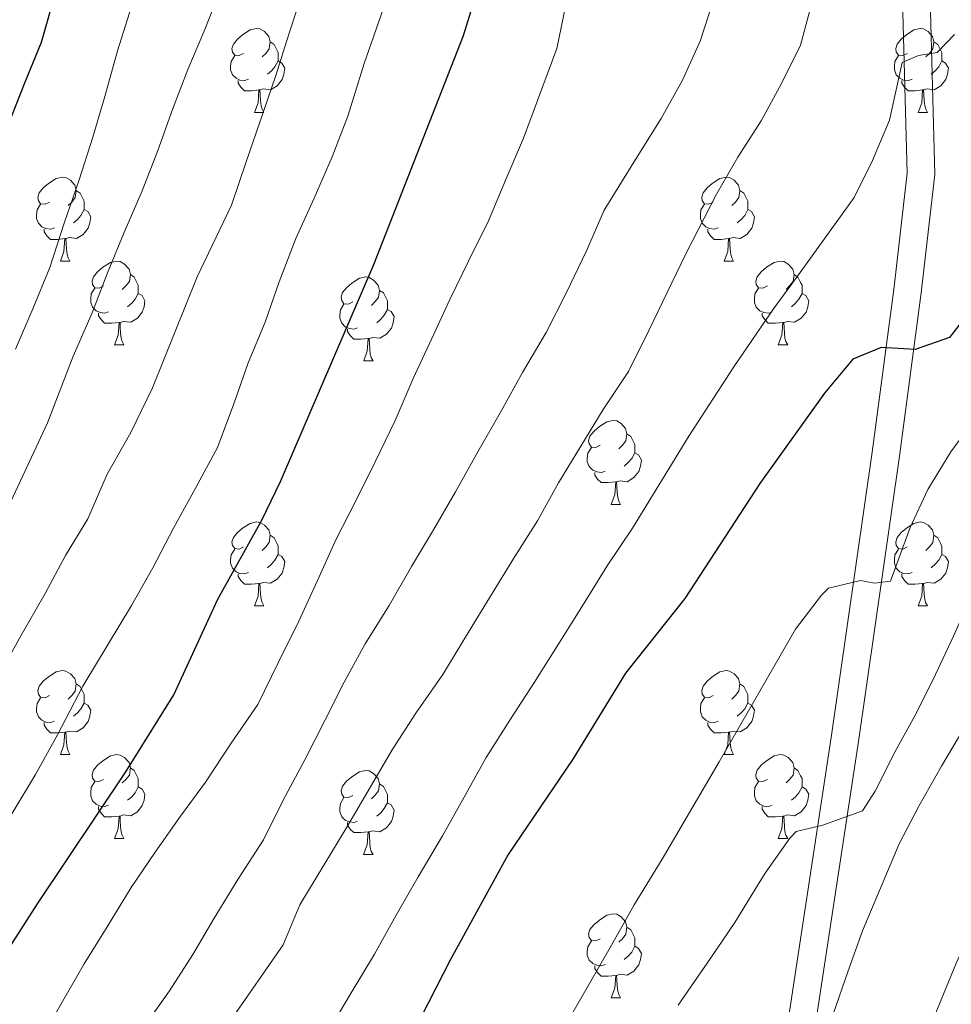
# Model space of a CAD drawing. Units: metres. Extents: x 599158 to 603657, y 4768086 to 4771122.
# Drawn here: x 601529 to 601640, y 4769237 to 4769355 of the extents above; entities that cross this region are included whole.
import ezdxf

# ---------------------------------------------------------------- set-up
doc = ezdxf.new("R2010")
doc.units = ezdxf.units.M
doc.header["$MEASUREMENT"] = 0
doc.linetypes.add('DGN Style 3', pattern=[1147.6976, 819.784, -327.9136])
for name, color, linetype, lineweight in [('Nivel 21', 7, 'Continuous', 0), ('Nivel 36', 7, 'Continuous', 0), ('Nivel 4', 7, 'Continuous', 0), ('Nivel 5', 7, 'Continuous', 0), ('Nivel 61', 7, 'Continuous', 0), ('Nivel 63', 7, 'Continuous', 0)]:
    doc.layers.add(name, color=color, linetype=linetype, lineweight=lineweight)

msp = doc.modelspace()

# ---------------------------------------------------------------- linework, layer by layer
at = {"layer": 'Nivel 21', "color": 250, "linetype": 'DGN Style 3', "lineweight": 0}
msp.add_polyline3d([(601637.47, 4769357.44, 769.17), (601638, 4769336.36, 771.72), (601636.4, 4769322.21, 773.75), (601633.79, 4769302.69, 777.12), (601628.9, 4769268.56, 783.48), (601618.62, 4769200.92, 795.1)], dxfattribs=at)
at = {"layer": 'Nivel 21', "color": 250, "linetype": 'Continuous', "lineweight": 0}
msp.add_polyline3d([(601634.17, 4769357.18, 769.17), (601634.69, 4769336.51, 771.72), (601633.12, 4769322.62, 773.75), (601630.51, 4769303.14, 777.12), (601625.62, 4769269.04, 783.48), (601615.35, 4769201.43, 795.1)], dxfattribs=at)
at = {"layer": 'Nivel 36', "color": 92, "linetype": 'Continuous', "lineweight": 0}
for p, q in [((601556.69, 4769343.77), (601557.81, 4769343.77)), ((601636.02, 4769343.77), (601637.14, 4769343.77)), ((601533.5, 4769326), (601534.62, 4769326)), ((601612.83, 4769326), (601613.95, 4769326)), ((601539.97, 4769315.97), (601541.1, 4769315.97)), ((601619.3, 4769315.97), (601620.43, 4769315.97)), ((601569.75, 4769314.06), (601570.87, 4769314.06)), ((601599.32, 4769296.92), (601600.45, 4769296.92)), ((601556.69, 4769284.78), (601557.81, 4769284.78)), ((601636.02, 4769284.78), (601637.14, 4769284.78)), ((601533.5, 4769267.01), (601534.62, 4769267.01)), ((601612.83, 4769267.01), (601613.95, 4769267.01)), ((601539.97, 4769256.97), (601541.1, 4769256.97)), ((601619.3, 4769256.97), (601620.43, 4769256.97)), ((601569.74, 4769255.07), (601570.87, 4769255.07)), ((601599.32, 4769237.93), (601600.45, 4769237.93))]:
    msp.add_line(p, q, dxfattribs=at)
at = {"layer": 'Nivel 36', "color": 92, "linetype": 'Continuous', "lineweight": 0, "flags": 128}
for points in [[(601555.39, 4769350.83), (601554.86, 4769350.56), (601554.33, 4769350.62), (601554.06, 4769350.99), (601554.01, 4769351.42), (601554.17, 4769351.94), (601554.65, 4769352.53), (601555.28, 4769353.06), (601556.18, 4769353.64), (601556.93, 4769353.8), (601557.35, 4769353.75), (601557.88, 4769353.44), (601558.41, 4769352.85), (601558.57, 4769352.21), (601558.46, 4769351.36), (601558.04, 4769350.83), (601557.62, 4769350.4)], [(601634.72, 4769350.83), (601634.19, 4769350.56), (601633.66, 4769350.62), (601633.39, 4769350.99), (601633.34, 4769351.42), (601633.5, 4769351.94), (601633.98, 4769352.53), (601634.61, 4769353.06), (601635.51, 4769353.64), (601636.26, 4769353.8), (601636.68, 4769353.75), (601637.21, 4769353.44), (601637.74, 4769352.85), (601637.9, 4769352.21), (601637.79, 4769351.36), (601637.37, 4769350.83), (601636.95, 4769350.4)], [(601558.57, 4769352.21), (601559.05, 4769351.9), (601559.36, 4769351.26), (601559.52, 4769350.94), (601559.52, 4769350.36), (601559.52, 4769349.93), (601559.15, 4769349.24), (601558.73, 4769348.76), (601558.25, 4769348.34)], [(601637.9, 4769352.21), (601638.38, 4769351.9), (601638.69, 4769351.26), (601638.85, 4769350.94), (601638.85, 4769350.36), (601638.85, 4769349.93), (601638.48, 4769349.24), (601638.06, 4769348.76), (601637.58, 4769348.34)], [(601555.97, 4769347.75), (601555.55, 4769347.59), (601554.96, 4769347.65), (601554.49, 4769347.86), (601554.06, 4769348.28), (601553.85, 4769348.87), (601553.85, 4769349.29), (601553.9, 4769349.88), (601554.33, 4769350.56)], [(601635.3, 4769347.75), (601634.88, 4769347.59), (601634.29, 4769347.65), (601633.82, 4769347.86), (601633.39, 4769348.28), (601633.18, 4769348.87), (601633.18, 4769349.29), (601633.23, 4769349.88), (601633.66, 4769350.56)], [(601559.52, 4769349.93), (601559.98, 4769349.68), (601560.32, 4769349.06), (601560.21, 4769348.34), (601560, 4769347.7), (601559.42, 4769346.96), (601558.62, 4769346.48), (601557.77, 4769346.58), (601557.34, 4769346.46)], [(601638.85, 4769349.93), (601639.31, 4769349.68), (601639.65, 4769349.06), (601639.54, 4769348.34), (601639.33, 4769347.7), (601638.75, 4769346.96), (601637.95, 4769346.48), (601637.1, 4769346.58), (601636.67, 4769346.46)], [(601557.23, 4769346.46), (601556.34, 4769346.37), (601555.5, 4769346.37), (601555.07, 4769346.8), (601554.75, 4769347.28), (601554.75, 4769347.59)], [(601636.56, 4769346.46), (601635.67, 4769346.37), (601634.83, 4769346.37), (601634.4, 4769346.8), (601634.08, 4769347.28), (601634.08, 4769347.59)], [(601556.69, 4769343.77), (601557.12, 4769344.93), (601557.23, 4769346.46), (601557.34, 4769346.46), (601557.38, 4769345.87), (601557.41, 4769345.18), (601557.48, 4769344.57), (601557.6, 4769344.17), (601557.81, 4769343.77)], [(601636.02, 4769343.77), (601636.45, 4769344.93), (601636.56, 4769346.46), (601636.67, 4769346.46), (601636.71, 4769345.87), (601636.74, 4769345.18), (601636.81, 4769344.57), (601636.93, 4769344.17), (601637.14, 4769343.77)], [(601532.2, 4769333.06), (601531.67, 4769332.8), (601531.14, 4769332.85), (601530.87, 4769333.22), (601530.82, 4769333.65), (601530.98, 4769334.17), (601531.46, 4769334.76), (601532.09, 4769335.29), (601532.99, 4769335.88), (601533.74, 4769336.04), (601534.16, 4769335.98), (601534.69, 4769335.67), (601535.22, 4769335.08), (601535.38, 4769334.44), (601535.27, 4769333.59), (601534.85, 4769333.06), (601534.43, 4769332.64)], [(601611.53, 4769333.06), (601611, 4769332.8), (601610.47, 4769332.85), (601610.2, 4769333.22), (601610.15, 4769333.65), (601610.31, 4769334.17), (601610.79, 4769334.76), (601611.42, 4769335.29), (601612.32, 4769335.88), (601613.07, 4769336.04), (601613.49, 4769335.98), (601614.02, 4769335.67), (601614.55, 4769335.08), (601614.71, 4769334.44), (601614.6, 4769333.59), (601614.18, 4769333.06), (601613.76, 4769332.64)], [(601535.38, 4769334.44), (601535.86, 4769334.13), (601536.17, 4769333.49), (601536.33, 4769333.17), (601536.33, 4769332.59), (601536.33, 4769332.16), (601535.96, 4769331.47), (601535.54, 4769330.99), (601535.06, 4769330.57)], [(601614.71, 4769334.44), (601615.19, 4769334.13), (601615.5, 4769333.49), (601615.66, 4769333.17), (601615.66, 4769332.59), (601615.66, 4769332.16), (601615.29, 4769331.47), (601614.87, 4769330.99), (601614.39, 4769330.57)], [(601532.78, 4769329.98), (601532.36, 4769329.82), (601531.77, 4769329.88), (601531.3, 4769330.09), (601530.87, 4769330.52), (601530.66, 4769331.1), (601530.66, 4769331.52), (601530.71, 4769332.11), (601531.14, 4769332.8)], [(601612.11, 4769329.98), (601611.69, 4769329.82), (601611.1, 4769329.88), (601610.63, 4769330.09), (601610.2, 4769330.52), (601609.99, 4769331.1), (601609.99, 4769331.52), (601610.04, 4769332.11), (601610.47, 4769332.8)], [(601536.33, 4769332.16), (601536.79, 4769331.91), (601537.13, 4769331.3), (601537.02, 4769330.57), (601536.81, 4769329.93), (601536.23, 4769329.19), (601535.43, 4769328.71), (601534.58, 4769328.82), (601534.15, 4769328.69)], [(601615.66, 4769332.16), (601616.12, 4769331.91), (601616.46, 4769331.3), (601616.35, 4769330.57), (601616.14, 4769329.93), (601615.56, 4769329.19), (601614.76, 4769328.71), (601613.91, 4769328.82), (601613.48, 4769328.69)], [(601534.04, 4769328.69), (601533.15, 4769328.6), (601532.31, 4769328.6), (601531.88, 4769329.03), (601531.56, 4769329.51), (601531.56, 4769329.82)], [(601613.37, 4769328.69), (601612.48, 4769328.6), (601611.64, 4769328.6), (601611.21, 4769329.03), (601610.89, 4769329.51), (601610.89, 4769329.82)], [(601533.5, 4769326), (601533.93, 4769327.16), (601534.04, 4769328.69), (601534.15, 4769328.69), (601534.19, 4769328.1), (601534.22, 4769327.42), (601534.29, 4769326.8), (601534.41, 4769326.4), (601534.62, 4769326)], [(601612.83, 4769326), (601613.26, 4769327.16), (601613.37, 4769328.69), (601613.48, 4769328.69), (601613.52, 4769328.1), (601613.55, 4769327.42), (601613.62, 4769326.8), (601613.74, 4769326.4), (601613.95, 4769326)], [(601538.67, 4769323.03), (601538.14, 4769322.76), (601537.61, 4769322.82), (601537.35, 4769323.19), (601537.29, 4769323.61), (601537.45, 4769324.13), (601537.93, 4769324.73), (601538.57, 4769325.26), (601539.47, 4769325.84), (601540.21, 4769326), (601540.64, 4769325.95), (601541.17, 4769325.63), (601541.7, 4769325.05), (601541.86, 4769324.41), (601541.75, 4769323.56), (601541.32, 4769323.03), (601540.9, 4769322.6)], [(601618, 4769323.03), (601617.47, 4769322.76), (601616.94, 4769322.82), (601616.68, 4769323.19), (601616.62, 4769323.61), (601616.78, 4769324.13), (601617.26, 4769324.73), (601617.9, 4769325.26), (601618.8, 4769325.84), (601619.54, 4769326), (601619.97, 4769325.95), (601620.5, 4769325.63), (601621.03, 4769325.05), (601621.19, 4769324.41), (601621.08, 4769323.56), (601620.65, 4769323.03), (601620.23, 4769322.6)], [(601541.86, 4769324.41), (601542.33, 4769324.09), (601542.65, 4769323.45), (601542.81, 4769323.13), (601542.81, 4769322.55), (601542.81, 4769322.13), (601542.44, 4769321.44), (601542.02, 4769320.96), (601541.54, 4769320.54)], [(601621.19, 4769324.41), (601621.66, 4769324.09), (601621.98, 4769323.45), (601622.14, 4769323.13), (601622.14, 4769322.55), (601622.14, 4769322.13), (601621.77, 4769321.44), (601621.35, 4769320.96), (601620.87, 4769320.54)], [(601568.45, 4769321.12), (601567.92, 4769320.86), (601567.39, 4769320.91), (601567.12, 4769321.28), (601567.07, 4769321.71), (601567.23, 4769322.23), (601567.71, 4769322.82), (601568.34, 4769323.35), (601569.24, 4769323.94), (601569.99, 4769324.1), (601570.41, 4769324.04), (601570.94, 4769323.73), (601571.47, 4769323.14), (601571.63, 4769322.5), (601571.52, 4769321.65), (601571.1, 4769321.12), (601570.68, 4769320.7)], [(601539.26, 4769319.95), (601538.83, 4769319.79), (601538.25, 4769319.85), (601537.77, 4769320.06), (601537.35, 4769320.48), (601537.13, 4769321.07), (601537.13, 4769321.49), (601537.19, 4769322.07), (601537.61, 4769322.76)], [(601542.81, 4769322.13), (601543.26, 4769321.88), (601543.61, 4769321.26), (601543.5, 4769320.54), (601543.29, 4769319.9), (601542.7, 4769319.16), (601541.91, 4769318.68), (601541.06, 4769318.78), (601540.63, 4769318.65)], [(601571.63, 4769322.5), (601572.11, 4769322.19), (601572.42, 4769321.55), (601572.58, 4769321.23), (601572.58, 4769320.65), (601572.58, 4769320.22), (601572.21, 4769319.53), (601571.79, 4769319.05), (601571.31, 4769318.63)], [(601618.59, 4769319.95), (601618.16, 4769319.79), (601617.58, 4769319.85), (601617.1, 4769320.06), (601616.68, 4769320.48), (601616.46, 4769321.07), (601616.46, 4769321.49), (601616.52, 4769322.07), (601616.94, 4769322.76)], [(601622.14, 4769322.13), (601622.59, 4769321.88), (601622.94, 4769321.26), (601622.83, 4769320.54), (601622.62, 4769319.9), (601622.03, 4769319.16), (601621.24, 4769318.68), (601620.39, 4769318.78), (601619.96, 4769318.65)], [(601569.03, 4769318.04), (601568.61, 4769317.88), (601568.02, 4769317.94), (601567.55, 4769318.15), (601567.12, 4769318.58), (601566.91, 4769319.16), (601566.91, 4769319.58), (601566.96, 4769320.17), (601567.39, 4769320.86)], [(601540.52, 4769318.65), (601539.63, 4769318.57), (601538.78, 4769318.57), (601538.36, 4769319), (601538.04, 4769319.47), (601538.04, 4769319.79)], [(601572.58, 4769320.22), (601573.04, 4769319.97), (601573.38, 4769319.36), (601573.27, 4769318.63), (601573.06, 4769317.99), (601572.48, 4769317.25), (601571.68, 4769316.77), (601570.83, 4769316.88), (601570.4, 4769316.75)], [(601619.85, 4769318.65), (601618.96, 4769318.57), (601618.11, 4769318.57), (601617.69, 4769319), (601617.37, 4769319.47), (601617.37, 4769319.79)], [(601539.97, 4769315.97), (601540.41, 4769317.13), (601540.52, 4769318.65), (601540.63, 4769318.65), (601540.66, 4769318.07), (601540.7, 4769317.38), (601540.77, 4769316.77), (601540.88, 4769316.37), (601541.1, 4769315.97)], [(601619.3, 4769315.97), (601619.74, 4769317.13), (601619.85, 4769318.65), (601619.96, 4769318.65), (601619.99, 4769318.07), (601620.03, 4769317.38), (601620.1, 4769316.77), (601620.21, 4769316.37), (601620.43, 4769315.97)], [(601570.29, 4769316.75), (601569.4, 4769316.66), (601568.56, 4769316.66), (601568.13, 4769317.09), (601567.81, 4769317.57), (601567.81, 4769317.88)], [(601569.75, 4769314.06), (601570.18, 4769315.22), (601570.29, 4769316.75), (601570.4, 4769316.75), (601570.44, 4769316.16), (601570.47, 4769315.48), (601570.54, 4769314.86), (601570.66, 4769314.46), (601570.87, 4769314.06)], [(601598.02, 4769303.98), (601597.49, 4769303.71), (601596.96, 4769303.77), (601596.7, 4769304.14), (601596.64, 4769304.56), (601596.8, 4769305.08), (601597.28, 4769305.68), (601597.92, 4769306.21), (601598.82, 4769306.79), (601599.56, 4769306.95), (601599.99, 4769306.9), (601600.52, 4769306.58), (601601.05, 4769306), (601601.21, 4769305.36), (601601.1, 4769304.51), (601600.67, 4769303.98), (601600.25, 4769303.55)], [(601601.21, 4769305.36), (601601.68, 4769305.04), (601602, 4769304.4), (601602.16, 4769304.08), (601602.16, 4769303.5), (601602.16, 4769303.08), (601601.79, 4769302.39), (601601.37, 4769301.91), (601600.89, 4769301.49)], [(601598.61, 4769300.9), (601598.18, 4769300.74), (601597.6, 4769300.8), (601597.12, 4769301.01), (601596.7, 4769301.43), (601596.48, 4769302.02), (601596.48, 4769302.44), (601596.54, 4769303.02), (601596.96, 4769303.71)], [(601602.16, 4769303.08), (601602.61, 4769302.83), (601602.96, 4769302.21), (601602.85, 4769301.49), (601602.64, 4769300.85), (601602.05, 4769300.11), (601601.26, 4769299.63), (601600.41, 4769299.73), (601599.98, 4769299.6)], [(601599.87, 4769299.6), (601598.98, 4769299.52), (601598.13, 4769299.52), (601597.71, 4769299.95), (601597.39, 4769300.42), (601597.39, 4769300.74)], [(601599.32, 4769296.92), (601599.76, 4769298.08), (601599.87, 4769299.6), (601599.98, 4769299.6), (601600.01, 4769299.02), (601600.05, 4769298.33), (601600.12, 4769297.72), (601600.23, 4769297.32), (601600.45, 4769296.92)], [(601555.39, 4769291.84), (601554.86, 4769291.57), (601554.33, 4769291.63), (601554.06, 4769292), (601554.01, 4769292.42), (601554.17, 4769292.94), (601554.65, 4769293.54), (601555.28, 4769294.07), (601556.18, 4769294.65), (601556.93, 4769294.81), (601557.35, 4769294.76), (601557.88, 4769294.44), (601558.41, 4769293.86), (601558.57, 4769293.22), (601558.46, 4769292.37), (601558.04, 4769291.84), (601557.62, 4769291.41)], [(601634.72, 4769291.84), (601634.18, 4769291.57), (601633.66, 4769291.63), (601633.39, 4769292), (601633.34, 4769292.42), (601633.5, 4769292.94), (601633.98, 4769293.54), (601634.61, 4769294.07), (601635.51, 4769294.65), (601636.26, 4769294.81), (601636.68, 4769294.76), (601637.21, 4769294.44), (601637.74, 4769293.86), (601637.9, 4769293.22), (601637.79, 4769292.37), (601637.36, 4769291.84), (601636.94, 4769291.41)], [(601558.57, 4769293.22), (601559.05, 4769292.9), (601559.36, 4769292.26), (601559.52, 4769291.94), (601559.52, 4769291.36), (601559.52, 4769290.94), (601559.15, 4769290.25), (601558.73, 4769289.77), (601558.25, 4769289.35)], [(601637.9, 4769293.22), (601638.38, 4769292.9), (601638.69, 4769292.26), (601638.85, 4769291.94), (601638.85, 4769291.36), (601638.85, 4769290.94), (601638.48, 4769290.25), (601638.06, 4769289.77), (601637.58, 4769289.35)], [(601555.97, 4769288.76), (601555.55, 4769288.6), (601554.96, 4769288.66), (601554.49, 4769288.87), (601554.06, 4769289.29), (601553.85, 4769289.88), (601553.85, 4769290.3), (601553.9, 4769290.88), (601554.33, 4769291.57)], [(601635.3, 4769288.76), (601634.88, 4769288.6), (601634.29, 4769288.66), (601633.82, 4769288.87), (601633.39, 4769289.29), (601633.18, 4769289.88), (601633.18, 4769290.3), (601633.23, 4769290.88), (601633.66, 4769291.57)], [(601559.52, 4769290.94), (601559.98, 4769290.69), (601560.32, 4769290.07), (601560.21, 4769289.35), (601560, 4769288.71), (601559.42, 4769287.97), (601558.62, 4769287.49), (601557.77, 4769287.59), (601557.34, 4769287.46)], [(601638.85, 4769290.94), (601639.3, 4769290.69), (601639.65, 4769290.07), (601639.54, 4769289.35), (601639.33, 4769288.71), (601638.74, 4769287.97), (601637.95, 4769287.49), (601637.1, 4769287.59), (601636.67, 4769287.46)], [(601557.23, 4769287.46), (601556.34, 4769287.38), (601555.5, 4769287.38), (601555.07, 4769287.81), (601554.75, 4769288.28), (601554.75, 4769288.6)], [(601636.56, 4769287.46), (601635.67, 4769287.38), (601634.82, 4769287.38), (601634.4, 4769287.81), (601634.08, 4769288.28), (601634.08, 4769288.6)], [(601556.69, 4769284.78), (601557.12, 4769285.94), (601557.23, 4769287.46), (601557.34, 4769287.46), (601557.38, 4769286.88), (601557.41, 4769286.19), (601557.48, 4769285.58), (601557.6, 4769285.18), (601557.81, 4769284.78)], [(601636.02, 4769284.78), (601636.45, 4769285.94), (601636.56, 4769287.46), (601636.67, 4769287.46), (601636.7, 4769286.88), (601636.74, 4769286.19), (601636.81, 4769285.58), (601636.92, 4769285.18), (601637.14, 4769284.78)], [(601532.2, 4769274.07), (601531.67, 4769273.8), (601531.14, 4769273.86), (601530.87, 4769274.23), (601530.82, 4769274.65), (601530.98, 4769275.17), (601531.46, 4769275.77), (601532.09, 4769276.3), (601532.99, 4769276.88), (601533.74, 4769277.04), (601534.16, 4769276.99), (601534.69, 4769276.67), (601535.22, 4769276.09), (601535.38, 4769275.45), (601535.27, 4769274.6), (601534.85, 4769274.07), (601534.43, 4769273.64)], [(601611.53, 4769274.07), (601611, 4769273.8), (601610.47, 4769273.86), (601610.2, 4769274.23), (601610.15, 4769274.65), (601610.31, 4769275.17), (601610.79, 4769275.77), (601611.42, 4769276.3), (601612.32, 4769276.88), (601613.07, 4769277.04), (601613.49, 4769276.99), (601614.02, 4769276.67), (601614.55, 4769276.09), (601614.71, 4769275.45), (601614.6, 4769274.6), (601614.18, 4769274.07), (601613.76, 4769273.64)], [(601535.38, 4769275.45), (601535.86, 4769275.13), (601536.17, 4769274.49), (601536.33, 4769274.17), (601536.33, 4769273.59), (601536.33, 4769273.17), (601535.96, 4769272.48), (601535.54, 4769272), (601535.06, 4769271.58)], [(601614.71, 4769275.45), (601615.19, 4769275.13), (601615.5, 4769274.49), (601615.66, 4769274.17), (601615.66, 4769273.59), (601615.66, 4769273.17), (601615.29, 4769272.48), (601614.87, 4769272), (601614.39, 4769271.58)], [(601532.78, 4769270.99), (601532.36, 4769270.83), (601531.77, 4769270.89), (601531.3, 4769271.1), (601530.87, 4769271.52), (601530.66, 4769272.11), (601530.66, 4769272.53), (601530.71, 4769273.11), (601531.14, 4769273.8)], [(601612.11, 4769270.99), (601611.69, 4769270.83), (601611.1, 4769270.89), (601610.63, 4769271.1), (601610.2, 4769271.52), (601609.99, 4769272.11), (601609.99, 4769272.53), (601610.04, 4769273.11), (601610.47, 4769273.8)], [(601536.33, 4769273.17), (601536.79, 4769272.92), (601537.13, 4769272.3), (601537.02, 4769271.58), (601536.81, 4769270.94), (601536.23, 4769270.2), (601535.43, 4769269.72), (601534.58, 4769269.82), (601534.15, 4769269.69)], [(601615.66, 4769273.17), (601616.12, 4769272.92), (601616.46, 4769272.3), (601616.35, 4769271.58), (601616.14, 4769270.94), (601615.56, 4769270.2), (601614.76, 4769269.72), (601613.91, 4769269.82), (601613.48, 4769269.69)], [(601534.04, 4769269.69), (601533.15, 4769269.61), (601532.31, 4769269.61), (601531.88, 4769270.04), (601531.56, 4769270.51), (601531.56, 4769270.83)], [(601613.37, 4769269.69), (601612.48, 4769269.61), (601611.64, 4769269.61), (601611.21, 4769270.04), (601610.89, 4769270.51), (601610.89, 4769270.83)], [(601533.5, 4769267.01), (601533.93, 4769268.17), (601534.04, 4769269.69), (601534.15, 4769269.69), (601534.19, 4769269.11), (601534.22, 4769268.42), (601534.29, 4769267.81), (601534.41, 4769267.41), (601534.62, 4769267.01)], [(601612.83, 4769267.01), (601613.26, 4769268.17), (601613.37, 4769269.69), (601613.48, 4769269.69), (601613.52, 4769269.11), (601613.55, 4769268.42), (601613.62, 4769267.81), (601613.74, 4769267.41), (601613.95, 4769267.01)], [(601538.67, 4769264.03), (601538.14, 4769263.77), (601537.61, 4769263.82), (601537.35, 4769264.19), (601537.29, 4769264.62), (601537.45, 4769265.14), (601537.93, 4769265.73), (601538.57, 4769266.26), (601539.47, 4769266.85), (601540.21, 4769267.01), (601540.64, 4769266.95), (601541.17, 4769266.64), (601541.7, 4769266.05), (601541.86, 4769265.41), (601541.75, 4769264.56), (601541.32, 4769264.03), (601540.9, 4769263.61)], [(601618, 4769264.03), (601617.47, 4769263.77), (601616.94, 4769263.82), (601616.68, 4769264.19), (601616.62, 4769264.62), (601616.78, 4769265.14), (601617.26, 4769265.73), (601617.9, 4769266.26), (601618.8, 4769266.85), (601619.54, 4769267.01), (601619.97, 4769266.95), (601620.5, 4769266.64), (601621.03, 4769266.05), (601621.19, 4769265.41), (601621.08, 4769264.56), (601620.65, 4769264.03), (601620.23, 4769263.61)], [(601541.86, 4769265.41), (601542.33, 4769265.1), (601542.65, 4769264.46), (601542.81, 4769264.14), (601542.81, 4769263.56), (601542.81, 4769263.13), (601542.44, 4769262.44), (601542.02, 4769261.96), (601541.54, 4769261.54)], [(601568.44, 4769262.13), (601567.92, 4769261.86), (601567.38, 4769261.92), (601567.12, 4769262.29), (601567.06, 4769262.71), (601567.22, 4769263.23), (601567.7, 4769263.83), (601568.34, 4769264.36), (601569.24, 4769264.94), (601569.98, 4769265.1), (601570.41, 4769265.05), (601570.94, 4769264.73), (601571.47, 4769264.15), (601571.63, 4769263.51), (601571.52, 4769262.66), (601571.1, 4769262.13), (601570.68, 4769261.7)], [(601621.19, 4769265.41), (601621.66, 4769265.1), (601621.98, 4769264.46), (601622.14, 4769264.14), (601622.14, 4769263.56), (601622.14, 4769263.13), (601621.77, 4769262.44), (601621.35, 4769261.96), (601620.87, 4769261.54)], [(601539.26, 4769260.95), (601538.83, 4769260.79), (601538.25, 4769260.85), (601537.77, 4769261.06), (601537.35, 4769261.49), (601537.13, 4769262.07), (601537.13, 4769262.49), (601537.19, 4769263.08), (601537.61, 4769263.77)], [(601571.63, 4769263.51), (601572.1, 4769263.19), (601572.42, 4769262.55), (601572.58, 4769262.23), (601572.58, 4769261.65), (601572.58, 4769261.23), (601572.21, 4769260.54), (601571.79, 4769260.06), (601571.31, 4769259.64)], [(601618.59, 4769260.95), (601618.16, 4769260.79), (601617.58, 4769260.85), (601617.1, 4769261.06), (601616.68, 4769261.49), (601616.46, 4769262.07), (601616.46, 4769262.49), (601616.52, 4769263.08), (601616.94, 4769263.77)], [(601542.81, 4769263.13), (601543.26, 4769262.88), (601543.61, 4769262.27), (601543.5, 4769261.54), (601543.29, 4769260.9), (601542.7, 4769260.16), (601541.91, 4769259.68), (601541.06, 4769259.79), (601540.63, 4769259.66)], [(601622.14, 4769263.13), (601622.59, 4769262.88), (601622.94, 4769262.27), (601622.83, 4769261.54), (601622.62, 4769260.9), (601622.03, 4769260.16), (601621.24, 4769259.68), (601620.39, 4769259.79), (601619.96, 4769259.66)], [(601540.52, 4769259.66), (601539.63, 4769259.57), (601538.78, 4769259.57), (601538.36, 4769260), (601538.04, 4769260.48), (601538.04, 4769260.79)], [(601569.03, 4769259.05), (601568.6, 4769258.89), (601568.02, 4769258.95), (601567.54, 4769259.16), (601567.12, 4769259.58), (601566.9, 4769260.17), (601566.9, 4769260.59), (601566.96, 4769261.17), (601567.38, 4769261.86)], [(601572.58, 4769261.23), (601573.04, 4769260.98), (601573.38, 4769260.36), (601573.27, 4769259.64), (601573.06, 4769259), (601572.48, 4769258.26), (601571.68, 4769257.78), (601570.83, 4769257.88), (601570.4, 4769257.75)], [(601619.85, 4769259.66), (601618.96, 4769259.57), (601618.11, 4769259.57), (601617.69, 4769260), (601617.37, 4769260.48), (601617.37, 4769260.79)], [(601539.97, 4769256.97), (601540.41, 4769258.13), (601540.52, 4769259.66), (601540.63, 4769259.66), (601540.66, 4769259.07), (601540.7, 4769258.39), (601540.77, 4769257.77), (601540.88, 4769257.37), (601541.1, 4769256.97)], [(601619.3, 4769256.97), (601619.74, 4769258.13), (601619.85, 4769259.66), (601619.96, 4769259.66), (601619.99, 4769259.07), (601620.03, 4769258.39), (601620.1, 4769257.77), (601620.21, 4769257.37), (601620.43, 4769256.97)], [(601570.29, 4769257.75), (601569.4, 4769257.67), (601568.56, 4769257.67), (601568.13, 4769258.1), (601567.81, 4769258.57), (601567.81, 4769258.89)], [(601569.74, 4769255.07), (601570.18, 4769256.23), (601570.29, 4769257.75), (601570.4, 4769257.75), (601570.44, 4769257.17), (601570.47, 4769256.48), (601570.54, 4769255.87), (601570.66, 4769255.47), (601570.87, 4769255.07)], [(601598.02, 4769244.99), (601597.49, 4769244.72), (601596.96, 4769244.78), (601596.7, 4769245.15), (601596.64, 4769245.57), (601596.8, 4769246.09), (601597.28, 4769246.69), (601597.92, 4769247.22), (601598.82, 4769247.8), (601599.56, 4769247.96), (601599.99, 4769247.91), (601600.52, 4769247.59), (601601.05, 4769247.01), (601601.21, 4769246.37), (601601.1, 4769245.52), (601600.67, 4769244.99), (601600.25, 4769244.56)], [(601601.21, 4769246.37), (601601.68, 4769246.05), (601602, 4769245.41), (601602.16, 4769245.09), (601602.16, 4769244.51), (601602.16, 4769244.09), (601601.79, 4769243.4), (601601.37, 4769242.92), (601600.89, 4769242.5)], [(601598.61, 4769241.91), (601598.18, 4769241.75), (601597.6, 4769241.81), (601597.12, 4769242.02), (601596.7, 4769242.44), (601596.48, 4769243.03), (601596.48, 4769243.45), (601596.54, 4769244.03), (601596.96, 4769244.72)], [(601602.16, 4769244.09), (601602.61, 4769243.84), (601602.96, 4769243.22), (601602.85, 4769242.5), (601602.64, 4769241.86), (601602.05, 4769241.12), (601601.26, 4769240.64), (601600.41, 4769240.74), (601599.98, 4769240.61)], [(601599.87, 4769240.61), (601598.98, 4769240.53), (601598.13, 4769240.53), (601597.71, 4769240.96), (601597.39, 4769241.43), (601597.39, 4769241.75)], [(601599.32, 4769237.93), (601599.76, 4769239.09), (601599.87, 4769240.61), (601599.98, 4769240.61), (601600.01, 4769240.03), (601600.05, 4769239.34), (601600.12, 4769238.73), (601600.23, 4769238.33), (601600.45, 4769237.93)]]:
    msp.add_lwpolyline(points, dxfattribs=at)
at = {"layer": 'Nivel 4', "color": 36, "linetype": 'Continuous', "lineweight": 30, "flags": 128}
for points, elevation in [([(601580.79, 4769482.82), (601567.9, 4769465.06), (601558.71, 4769451.37), (601552.83, 4769442.26), (601548.87, 4769432.38), (601546.1, 4769424.01), (601547.09, 4769419.78), (601549.47, 4769416.65), (601548.7, 4769412.9), (601547.33, 4769410.37), (601543.14, 4769396.12), (601534.62, 4769364.21), (601531.2, 4769352.14), (601529.2, 4769347.28), (601527.12, 4769342)], 725), ([(601521.61, 4769234.37), (601524.76, 4769239.58), (601527.84, 4769244.63), (601530.76, 4769249.17), (601541.33, 4769264.96), (601547.05, 4769274.14), (601552.3, 4769285.58), (601557.57, 4769295.04), (601559.8, 4769299.67), (601570.97, 4769325.6), (601581.67, 4769352.99), (601584.76, 4769362.89), (601586.57, 4769371.49), (601587.95, 4769388.5), (601589.76, 4769389.69), (601592.83, 4769390.49), (601593.4, 4769395.75), (601596.22, 4769405.7), (601599.23, 4769410.5), (601603.72, 4769420.98), (601615.03, 4769445.04), (601620.26, 4769460.45), (601621.78, 4769466.15)], 750), ([(601657.72, 4769361.09), (601652.17, 4769346.26), (601645.21, 4769325.52), (601643.04, 4769321.09), (601639.76, 4769316.88), (601635.66, 4769315.44), (601631.62, 4769315.66), (601628.23, 4769314.27), (601624.84, 4769310.22), (601617.11, 4769299.41), (601608.13, 4769285.67), (601601.06, 4769276.73), (601594.76, 4769266.45), (601587.02, 4769255.04), (601580.13, 4769242.52), (601568.53, 4769219.84)], 775)]:
    msp.add_lwpolyline(points, dxfattribs=dict(at, elevation=elevation))
at = {"layer": 'Nivel 5', "color": 36, "linetype": 'Continuous', "lineweight": 0, "flags": 128}
for points, elevation in [([(601625.9, 4769236.1), (601627.6, 4769241.04), (601629.36, 4769245.94), (601633.76, 4769256.34), (601636.1, 4769260.83), (601638.81, 4769265.62), (601641.6, 4769270.33), (601644.31, 4769274.79), (601647.15, 4769279.38), (601650.12, 4769283.63), (601653.12, 4769287.93), (601656.56, 4769291.86), (601659.86, 4769295.57), (601663.63, 4769299.51), (601666.56, 4769303.68), (601669.31, 4769308.39), (601671.56, 4769313.17), (601676.5, 4769328.4), (601691.02, 4769388.01), (601696.06, 4769407.36), (601699.18, 4769425.72), (601703.74, 4769446.54), (601707.95, 4769468.89), (601709.4, 4769473.65)], 790), ([(601527.69, 4769259.92), (601530.53, 4769264.63), (601533.15, 4769269.38), (601536.18, 4769275.18), (601542.01, 4769284.81), (601544.56, 4769289.34), (601547.02, 4769294.09), (601549.64, 4769298.84), (601552.27, 4769303.71), (601554.22, 4769308.95), (601555.93, 4769313.84), (601557.97, 4769318.71), (601559.64, 4769323.52), (601561.63, 4769328.72), (601563.84, 4769333.54), (601566, 4769338.45), (601567.84, 4769343.31), (601569.81, 4769349.63), (601574.69, 4769363.69), (601575.2, 4769365.82), (601576.24, 4769370.96), (601577.4, 4769376.1), (601577.94, 4769381.15), (601578.51, 4769386.86)], 745), ([(601526.17, 4769276.59), (601528.76, 4769281.21), (601531.67, 4769286.26), (601534.09, 4769290.79), (601536.77, 4769295.17), (601539.09, 4769300.53), (601541.92, 4769305.49), (601544.49, 4769310.86), (601549.85, 4769324.11), (601553.95, 4769332.67), (601555.7, 4769337.86), (601557.36, 4769342.72), (601559.19, 4769348.08), (601560.85, 4769353.26), (601562.59, 4769358.62), (601564.17, 4769363.81), (601565.5, 4769368.83), (601566.99, 4769374.26), (601568.31, 4769379.78), (601569.31, 4769385.04)], 740), ([(601528.12, 4769315.48), (601530.2, 4769320.3), (601532.24, 4769325.25), (601533.94, 4769330.52), (601535.73, 4769335.71), (601537.39, 4769340.82), (601538.81, 4769345.67), (601540.34, 4769351.15), (601542, 4769356.42), (601544.2, 4769364.33), (601547.68, 4769377.33), (601548.84, 4769382.76)], 730), ([(601668.01, 4769365.79), (601659.29, 4769337.82), (601653.67, 4769322.95), (601650.36, 4769317.24), (601647.43, 4769313.02), (601644.29, 4769309.1), (601639.94, 4769303.2), (601637.18, 4769298.7), (601635.05, 4769294.17), (601632.7, 4769287.72), (601630.79, 4769287.48), (601629.12, 4769287.82), (601625.31, 4769286.89), (601624.49, 4769286.08), (601621.35, 4769281.99), (601612.25, 4769266.14), (601605.41, 4769254.5), (601602.09, 4769249.03), (601599.38, 4769244.24), (601596.59, 4769239.37), (601594.04, 4769234.95)], 780), ([(601525.1, 4769292.05), (601531.97, 4769306.65), (601535.04, 4769314.65), (601537.28, 4769319.81), (601539.12, 4769324.58), (601541.08, 4769329.32), (601543.28, 4769334.4), (601545.16, 4769339.21), (601546.9, 4769344.11), (601548.74, 4769348.89), (601550.78, 4769353.67), (601552.74, 4769358.78), (601554.48, 4769363.93)], 735), ([(601536.34, 4769241.98), (601539.1, 4769246.4), (601541.94, 4769251.11), (601544.82, 4769255.32), (601547.87, 4769259.66), (601550.84, 4769263.7), (601553.93, 4769268.38), (601557.09, 4769273.01), (601559.51, 4769277.96), (601562, 4769282.96), (601564.21, 4769287.82), (601566.42, 4769292.69), (601568.8, 4769297.35), (601571.14, 4769302.01), (601573.51, 4769306.96), (601575.67, 4769311.95), (601577.88, 4769316.73), (601580.05, 4769321.39), (601582.26, 4769326), (601584.68, 4769330.83), (601586.76, 4769335.74), (601588.84, 4769340.68), (601592.82, 4769351.41), (601593.86, 4769356.42)], 755), ([(601543.64, 4769234.67), (601546.53, 4769238.76), (601549.33, 4769243.09), (601551.88, 4769247.46), (601554.71, 4769252.09), (601557.76, 4769256.8), (601560.13, 4769261.54), (601562.76, 4769266.46), (601565.13, 4769271.16), (601567.43, 4769275.65), (601569.93, 4769280.23), (601572.81, 4769284.82), (601575.48, 4769289.48), (601578.11, 4769293.86), (601580.74, 4769298.4), (601583.41, 4769303.19), (601586.24, 4769308.14), (601588.74, 4769312.68), (601591.58, 4769317.48), (601594, 4769322.26), (601596.37, 4769327.21), (601598.49, 4769332.08), (601602.22, 4769338.13), (601605.3, 4769343.06), (601607.85, 4769347.64), (601609.98, 4769352.29), (601611.56, 4769357.19)], 760), ([(601607.34, 4769237.04), (601611.24, 4769242.72), (601614.12, 4769246.93), (601616.84, 4769251.35), (601617.73, 4769252.82), (601620.7, 4769257.03), (601621.44, 4769257.8), (601624.63, 4769258.56), (601629.38, 4769260.26), (601630.89, 4769262.62), (601633.26, 4769267.36), (601635.85, 4769272.07), (601638.1, 4769276.56), (601640.23, 4769281.17), (601642.36, 4769285.91), (601644.57, 4769290.74), (601653.02, 4769302.87), (601656.93, 4769308.22), (601659.77, 4769312.68), (601662.19, 4769317.13), (601664.31, 4769322.12), (601666.02, 4769327.14), (601674.35, 4769356.5)], 785), ([(601623.04, 4769355.81), (601621.98, 4769351.8), (601619.69, 4769347.22), (601617.27, 4769342.77), (601614.46, 4769338.44), (601611.92, 4769334.02), (601608.24, 4769326.85), (601603.85, 4769317.7), (601601.4, 4769312.79), (601598.39, 4769308.24), (601595.72, 4769303.87), (601593.04, 4769299.5), (601590.54, 4769294.96), (601587.82, 4769290.67), (601582.96, 4769282.76), (601579.23, 4769276.58), (601575.98, 4769271.94), (601573.14, 4769267.57), (601570.55, 4769263.15), (601567.72, 4769258.32), (601565, 4769253.78), (601562.13, 4769249.03), (601560.13, 4769244.25), (601553.87, 4769235.24)], 765), ([(601565.6, 4769234), (601568.15, 4769238.33), (601571.06, 4769243.13), (601573.65, 4769247.79), (601576.28, 4769252.37), (601579.19, 4769257.29), (601581.78, 4769261.91), (601584.4, 4769266.66), (601587.2, 4769271.12), (601590.08, 4769275.54), (601593.08, 4769280.29), (601596.04, 4769285), (601598.84, 4769289.55), (601601.88, 4769294.09), (601608.61, 4769305.07), (601614.01, 4769313.36), (601618.72, 4769320.31), (601621.94, 4769324.65), (601628.36, 4769333.62), (601630.58, 4769338.03), (601632.58, 4769342.85), (601634.13, 4769349.75), (601636.07, 4769350.57), (601638.31, 4769350.94), (601640.36, 4769353.1)], 770), ([(601672.41, 4769294.71), (601667.92, 4769289.01), (601663.44, 4769283.24), (601657.91, 4769275.44), (601655.28, 4769270.82), (601652.74, 4769266.24), (601650.24, 4769261.37), (601647.78, 4769256.71), (601645.24, 4769252.04), (601642.94, 4769247.3), (601640.61, 4769242.14), (601637.29, 4769234.1)], 795), ([(601530.92, 4769232.53), (601533.76, 4769237.48), (601536.34, 4769241.98)], 755)]:
    msp.add_lwpolyline(points, dxfattribs=dict(at, elevation=elevation))
at = {"layer": 'Nivel 61', "color": 250, "linetype": 'Continuous', "lineweight": 0}
msp.add_3dface([(600085.24, 4768492.6), (600051.3, 4770806.15), (603443.03, 4770856.7), (603478.1, 4768543.15)], dxfattribs=at)
at = {"layer": 'Nivel 63', "color": 7, "linetype": 'Continuous', "lineweight": 0}
msp.add_3dface([(599202.66, 4768085.57), (599158.46, 4771055.25), (603613.05, 4771121.62), (603657.22, 4768151.94)], dxfattribs=at)

doc.saveas('drawing.dxf')
